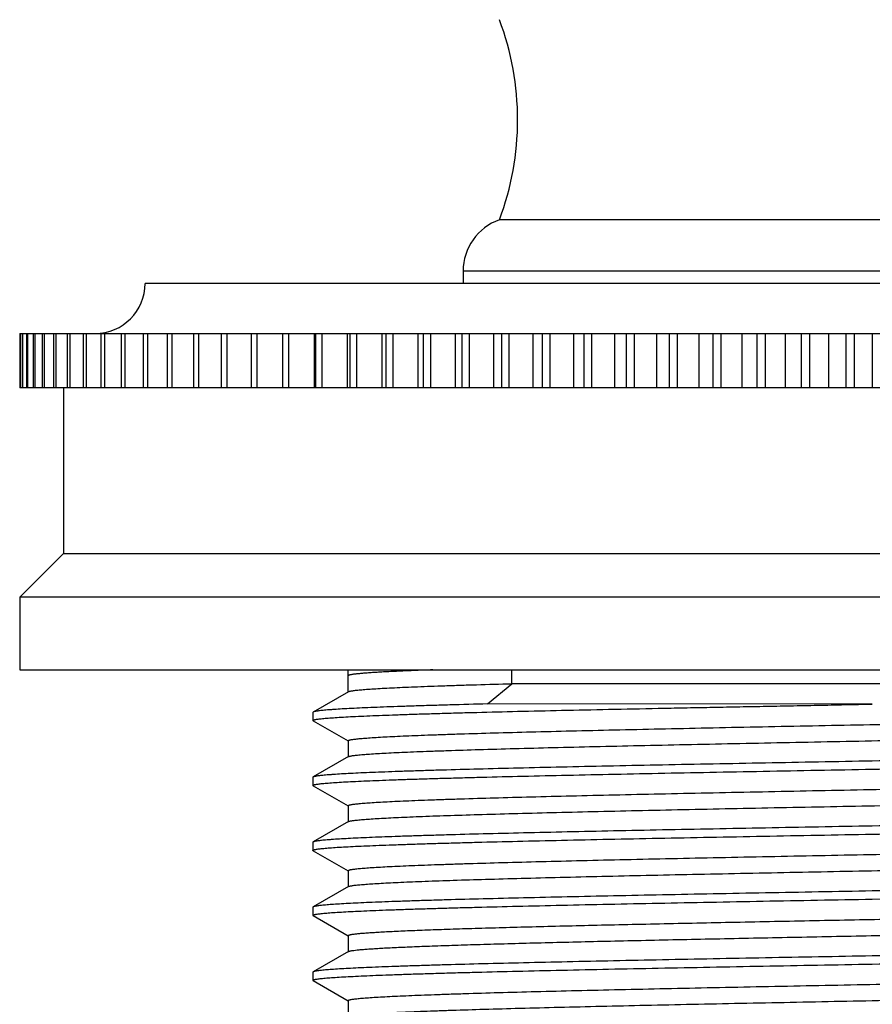
# Model space of a CAD drawing. Units: inches. Extents: x 0 to 11, y 0 to 8.5.
# Drawn here: x 5.5 to 6, y 6.9 to 7.4 of the extents above; entities that cross this region are included whole.
import ezdxf

# ---------------------------------------------------------------- set-up
doc = ezdxf.new("R2010")
doc.units = ezdxf.units.IN
doc.header["$LTSCALE"] = 0.605
doc.header["$MEASUREMENT"] = 0
doc.layers.get('0').update_dxf_attribs({"linetype": 'CONTINUOUS'})

msp = doc.modelspace()

# ---------------------------------------------------------------- linework, layer by layer
at = {"color": 7, "linetype": 'Continuous'}
for p, q in [((6.18336, 7.29829), (5.77336, 7.29829)), ((5.75336, 7.27001), (5.75336, 7.26329)), ((6.20336, 7.27001), (5.75336, 7.27001)), ((6.37811, 7.26329), (5.57861, 7.26329)), ((5.50972, 7.23579), (5.50972, 7.20579)), ((5.50972, 7.23579), (6.44688, 7.23579)), ((5.50983, 7.23579), (5.50983, 7.20579)), ((5.51088, 7.23579), (5.51088, 7.20579)), ((5.51124, 7.23579), (5.51124, 7.20579)), ((5.51333, 7.23579), (5.51333, 7.20579)), ((5.51392, 7.23579), (5.51392, 7.20579)), ((5.51705, 7.23579), (5.51705, 7.20579)), ((5.51788, 7.23579), (5.51788, 7.20579)), ((5.52204, 7.23579), (5.52204, 7.20579)), ((5.5231, 7.23579), (5.5231, 7.20579)), ((5.52827, 7.23579), (5.52827, 7.20579)), ((5.52956, 7.23579), (5.52956, 7.20579)), ((5.53574, 7.23579), (5.53574, 7.20579)), ((5.53726, 7.23579), (5.53726, 7.20579)), ((5.54443, 7.23579), (5.54443, 7.20579)), ((5.54616, 7.23579), (5.54616, 7.20579)), ((5.5543, 7.23579), (5.5543, 7.20579)), ((5.55625, 7.23579), (5.55625, 7.20579)), ((5.56533, 7.23579), (5.56533, 7.20579)), ((5.5675, 7.23579), (5.5675, 7.20579)), ((5.5775, 7.23579), (5.5775, 7.20579)), ((5.57987, 7.23579), (5.57987, 7.20579)), ((5.59077, 7.23579), (5.59077, 7.20579)), ((5.59334, 7.23579), (5.59334, 7.20579)), ((5.6051, 7.23579), (5.6051, 7.20579)), ((5.60786, 7.23579), (5.60786, 7.20579)), ((5.62045, 7.23579), (5.62045, 7.20579)), ((5.6234, 7.23579), (5.6234, 7.20579)), ((5.63678, 7.23579), (5.63678, 7.20579)), ((5.63991, 7.23579), (5.63991, 7.20579)), ((5.65405, 7.23579), (5.65405, 7.20579)), ((5.65734, 7.23579), (5.65734, 7.20579)), ((5.67147, 7.23579), (5.67147, 7.20579)), ((5.67221, 7.23579), (5.67221, 7.20579)), ((5.67566, 7.23579), (5.67566, 7.20579)), ((5.68973, 7.23579), (5.68973, 7.20579)), ((5.6912, 7.23579), (5.6912, 7.20579)), ((5.69481, 7.23579), (5.69481, 7.20579)), ((5.70877, 7.23579), (5.70877, 7.20579)), ((5.71099, 7.23579), (5.71099, 7.20579)), ((5.71473, 7.23579), (5.71473, 7.20579)), ((5.72856, 7.23579), (5.72856, 7.20579)), ((5.7315, 7.23579), (5.7315, 7.20579)), ((5.73538, 7.23579), (5.73538, 7.20579)), ((5.74904, 7.23579), (5.74904, 7.20579)), ((5.7527, 7.23579), (5.7527, 7.20579)), ((5.75669, 7.23579), (5.75669, 7.20579)), ((5.77014, 7.23579), (5.77014, 7.20579)), ((5.77451, 7.23579), (5.77451, 7.20579)), ((5.77861, 7.23579), (5.77861, 7.20579)), ((5.79181, 7.23579), (5.79181, 7.20579)), ((5.79688, 7.23579), (5.79688, 7.20579)), ((5.80108, 7.23579), (5.80108, 7.20579)), ((5.814, 7.23579), (5.814, 7.20579)), ((5.81975, 7.23579), (5.81975, 7.20579)), ((5.82403, 7.23579), (5.82403, 7.20579)), ((5.83663, 7.23579), (5.83663, 7.20579)), ((5.84305, 7.23579), (5.84305, 7.20579)), ((5.84741, 7.23579), (5.84741, 7.20579)), ((5.85965, 7.23579), (5.85965, 7.20579)), ((5.86672, 7.23579), (5.86672, 7.20579)), ((5.87114, 7.23579), (5.87114, 7.20579)), ((5.883, 7.23579), (5.883, 7.20579)), ((5.8907, 7.23579), (5.8907, 7.20579)), ((5.89517, 7.23579), (5.89517, 7.20579)), ((5.90661, 7.23579), (5.90661, 7.20579)), ((5.91492, 7.23579), (5.91492, 7.20579)), ((5.91943, 7.23579), (5.91943, 7.20579)), ((5.93042, 7.23579), (5.93042, 7.20579)), ((5.93932, 7.23579), (5.93932, 7.20579)), ((5.94385, 7.23579), (5.94385, 7.20579)), ((5.95436, 7.23579), (5.95436, 7.20579)), ((5.96382, 7.23579), (5.96382, 7.20579)), ((5.96836, 7.23579), (5.96836, 7.20579)), ((5.97836, 7.23579), (5.97836, 7.20579)), ((5.50978, 7.20579), (5.50972, 7.20579)), ((6.447, 7.20579), (5.50983, 7.20579)), ((5.53361, 7.20579), (5.53361, 7.11479)), ((5.53361, 7.11479), (5.50961, 7.09079)), ((5.53361, 7.11479), (6.42311, 7.11479)), ((5.50961, 7.09079), (5.50961, 7.05079)), ((6.44711, 7.09079), (5.50961, 7.09079)), ((5.50961, 7.05079), (6.44711, 7.05079)), ((5.69019, 7.03859), (5.69019, 7.05079)), ((5.78011, 7.0432), (5.78011, 7.05079)), ((5.69036, 7.03878), (5.67102, 7.02761)), ((5.76681, 7.03204), (5.78011, 7.0432)), ((6.26653, 7.0432), (5.78011, 7.0432)), ((5.67102, 7.02761), (5.67086, 7.02743)), ((5.67086, 7.02743), (5.67086, 7.02296)), ((5.97836, 7.03197), (5.76681, 7.03204)), ((5.67102, 7.02278), (5.67086, 7.02296)), ((5.67102, 7.02278), (5.69019, 7.01171)), ((5.69019, 7.0118), (5.69019, 7.00287)), ((5.69036, 7.00307), (5.67102, 6.99189)), ((5.69036, 7.00307), (5.69048, 7.00313)), ((5.67102, 6.99189), (5.67086, 6.99171)), ((5.67086, 6.99171), (5.67086, 6.98725)), ((5.67102, 6.98707), (5.67086, 6.98725)), ((5.67102, 6.98707), (5.69019, 6.97599)), ((5.69019, 6.97609), (5.69019, 6.96716)), ((5.69036, 6.96735), (5.67102, 6.95618)), ((5.69036, 6.96735), (5.69065, 6.96748)), ((5.67102, 6.95618), (5.67086, 6.956)), ((5.67086, 6.956), (5.67086, 6.95153)), ((5.67102, 6.95135), (5.67086, 6.95153)), ((5.67102, 6.95135), (5.69019, 6.94028)), ((5.69019, 6.94037), (5.69019, 6.93144)), ((5.69036, 6.93164), (5.67102, 6.92046)), ((5.69036, 6.93164), (5.69086, 6.93183)), ((5.67102, 6.92046), (5.67086, 6.92028)), ((5.67086, 6.92028), (5.67086, 6.91582)), ((5.67102, 6.91564), (5.67086, 6.91582)), ((5.67102, 6.91564), (5.69019, 6.90456)), ((5.69019, 6.90466), (5.69019, 6.89573)), ((5.69036, 6.89592), (5.67102, 6.88475)), ((5.67102, 6.88475), (5.67086, 6.88457)), ((5.67086, 6.88457), (5.67086, 6.8801)), ((5.67102, 6.87992), (5.67086, 6.8801)), ((5.67102, 6.87992), (5.69019, 6.86885)), ((5.69019, 6.86894), (5.69019, 6.86001))]:
    msp.add_line(p, q, dxfattribs=at)
for centre, radius, start, end in [((5.62711, 7.35329), 0.15625, 339.3903, 20.6097), ((5.78336, 7.27001), 0.03, 109.4712, 180), ((5.55111, 7.26329), 0.0275, 270, 360)]:
    msp.add_arc(centre, radius, start, end, dxfattribs=at)
for points, knots in [([(5.73675, 7.05079), (5.73319, 7.05067), (5.72651, 7.05041), (5.71843, 7.05006), (5.71264, 7.04978), (5.7088, 7.04958), (5.70532, 7.04937), (5.70219, 7.04917), (5.69942, 7.04897), (5.69701, 7.04876), (5.69524, 7.04859), (5.694, 7.04844), (5.69321, 7.04834), (5.69251, 7.04824), (5.6919, 7.04814), (5.69139, 7.04804), (5.69102, 7.04795), (5.69077, 7.04788), (5.69062, 7.04783), (5.69049, 7.04778), (5.69038, 7.04773), (5.6903, 7.04768), (5.69024, 7.04763), (5.6902, 7.04757), (5.69019, 7.04754), (5.69019, 7.04752)], [0, 0, 0, 0, 0.228252, 0.428621, 0.517983, 0.599984, 0.674521, 0.741506, 0.800854, 0.852489, 0.896353, 0.91536, 0.932411, 0.947503, 0.960636, 0.971817, 0.981057, 0.984955, 0.988378, 0.991334, 0.993832, 0.995894, 0.997553, 0.998878, 1, 1, 1, 1]), ([(5.69036, 7.03878), (5.6904, 7.03881), (5.69051, 7.03886), (5.69069, 7.03893), (5.69092, 7.03899), (5.6913, 7.03909), (5.69189, 7.03921), (5.69273, 7.03935), (5.69373, 7.03948), (5.6949, 7.03962), (5.69624, 7.03976), (5.69774, 7.03989), (5.69941, 7.04003), (5.70197, 7.04022), (5.70557, 7.04046), (5.71037, 7.04073), (5.71581, 7.04101), (5.72187, 7.04128), (5.72853, 7.04156), (5.73578, 7.04183), (5.74361, 7.04211), (5.75199, 7.04238), (5.76422, 7.04276), (5.77365, 7.04303), (5.78011, 7.0432)], [0, 0, 0, 0, 0.001745, 0.003925, 0.006553, 0.009635, 0.017178, 0.02657, 0.037819, 0.050926, 0.065885, 0.082689, 0.10133, 0.121798, 0.168174, 0.221712, 0.282288, 0.349767, 0.423983, 0.50476, 0.591913, 0.685245, 0.784551, 1, 1, 1, 1]), ([(5.67086, 7.02296), (5.67086, 7.02297), (5.67086, 7.023), (5.67088, 7.02304), (5.67091, 7.02307), (5.67097, 7.02312), (5.67108, 7.02318), (5.67124, 7.02325), (5.67145, 7.02332), (5.67171, 7.02339), (5.67201, 7.02346), (5.6725, 7.02355), (5.67323, 7.02367), (5.67425, 7.02381), (5.67545, 7.02395), (5.67741, 7.02415), (5.68031, 7.02438), (5.68433, 7.02466), (5.68907, 7.02494), (5.69449, 7.02521), (5.7006, 7.02549), (5.70739, 7.02577), (5.71482, 7.02604), (5.72289, 7.02632), (5.73157, 7.0266), (5.74085, 7.02688), (5.7507, 7.02716), (5.76491, 7.02754), (5.78391, 7.02801), (5.80807, 7.02856), (5.83387, 7.02912), (5.85629, 7.02957), (5.87485, 7.02994), (5.88917, 7.03022), (5.9037, 7.0305), (5.91842, 7.03077), (5.93078, 7.031), (5.94073, 7.03119), (5.95074, 7.0314), (5.96328, 7.03167), (5.97333, 7.03187), (5.97836, 7.03197)], [0, 0, 0, 0, 0.000115, 0.000241, 0.000389, 0.000562, 0.001001, 0.001574, 0.002288, 0.003145, 0.004148, 0.005297, 0.008038, 0.011369, 0.015289, 0.0198, 0.030582, 0.043691, 0.059099, 0.076769, 0.096659, 0.118725, 0.14291, 0.169158, 0.197407, 0.227587, 0.259628, 0.29345, 0.366114, 0.444879, 0.528987, 0.617631, 0.663388, 0.709956, 0.75722, 0.805068, 0.853389, 0.877691, 0.90207, 0.950987, 1, 1, 1, 1]), ([(5.76681, 7.03204), (5.7599, 7.03187), (5.74981, 7.0316), (5.73673, 7.03122), (5.72777, 7.03094), (5.7194, 7.03067), (5.71165, 7.03039), (5.70453, 7.03012), (5.69806, 7.02984), (5.69226, 7.02957), (5.68714, 7.02929), (5.6833, 7.02906), (5.68058, 7.02886), (5.67881, 7.02873), (5.67721, 7.02859), (5.67579, 7.02845), (5.67455, 7.02831), (5.67349, 7.02818), (5.67261, 7.02804), (5.672, 7.02792), (5.6716, 7.02782), (5.67136, 7.02775), (5.67117, 7.02769), (5.67106, 7.02764), (5.67102, 7.02761)], [0, 0, 0, 0, 0.216001, 0.315529, 0.40905, 0.496358, 0.577251, 0.651544, 0.719056, 0.779624, 0.833112, 0.879392, 0.899796, 0.918362, 0.935079, 0.949938, 0.962932, 0.974058, 0.983315, 0.990709, 0.993712, 0.996255, 0.998347, 1, 1, 1, 1]), ([(5.69019, 7.0118), (5.69019, 7.01183), (5.6902, 7.01187), (5.69024, 7.01191), (5.69029, 7.01196), (5.69039, 7.01202), (5.69054, 7.01209), (5.69073, 7.01215), (5.69097, 7.01222), (5.69124, 7.01229), (5.69169, 7.01239), (5.69236, 7.01251), (5.69329, 7.01264), (5.69439, 7.01278), (5.69566, 7.01292), (5.69709, 7.01305), (5.69934, 7.01324), (5.70255, 7.01348), (5.70689, 7.01375), (5.71186, 7.01403), (5.71747, 7.0143), (5.72369, 7.01458), (5.73052, 7.01485), (5.73792, 7.01512), (5.7459, 7.0154), (5.7576, 7.01578), (5.7735, 7.01625), (5.79399, 7.01679), (5.81622, 7.01734), (5.83998, 7.01789), (5.86504, 7.01844), (5.89116, 7.01899), (5.91811, 7.01954), (5.94563, 7.02009), (5.97345, 7.02063), (6.00132, 7.02118), (6.02898, 7.02173), (6.05616, 7.02228), (6.0826, 7.02283), (6.10806, 7.02338), (6.1323, 7.02393), (6.15509, 7.02448), (6.17622, 7.02503), (6.19269, 7.02549), (6.20488, 7.02587), (6.21324, 7.02614), (6.22105, 7.02642), (6.22829, 7.02669), (6.23493, 7.02697), (6.24097, 7.02724), (6.2464, 7.02752), (6.25119, 7.02779), (6.25478, 7.02803), (6.25733, 7.02822), (6.25899, 7.02836), (6.26049, 7.02849), (6.26183, 7.02863), (6.263, 7.02877), (6.264, 7.0289), (6.26483, 7.02904), (6.26541, 7.02916), (6.2658, 7.02925), (6.26602, 7.02932), (6.26621, 7.02939), (6.26632, 7.02944), (6.26636, 7.02947)], [0, 0, 0, 0, 0.000125, 0.000201, 0.000289, 0.000508, 0.000792, 0.001144, 0.001566, 0.002059, 0.002623, 0.003967, 0.0056, 0.007521, 0.00973, 0.012227, 0.01501, 0.021429, 0.028974, 0.037627, 0.047369, 0.058176, 0.070024, 0.082885, 0.096729, 0.111523, 0.143821, 0.179475, 0.21815, 0.259481, 0.303079, 0.348535, 0.395419, 0.44329, 0.491698, 0.540186, 0.588297, 0.63558, 0.681587, 0.725886, 0.76806, 0.807712, 0.844468, 0.877983, 0.893424, 0.90794, 0.921496, 0.934059, 0.945602, 0.956095, 0.965517, 0.973843, 0.981055, 0.984239, 0.987138, 0.989752, 0.992078, 0.994116, 0.995866, 0.997328, 0.998501, 0.998981, 0.999389, 0.999728, 1, 1, 1, 1]), ([(5.69048, 7.00313), (5.69054, 7.00316), (5.69067, 7.0032), (5.69099, 7.0033), (5.6915, 7.00342), (5.69224, 7.00356), (5.69314, 7.00369), (5.69421, 7.00383), (5.69597, 7.00402), (5.69858, 7.00426), (5.7022, 7.00453), (5.70646, 7.0048), (5.71137, 7.00507), (5.71689, 7.00534), (5.72303, 7.00562), (5.72977, 7.00589), (5.73709, 7.00616), (5.74796, 7.00654), (5.76286, 7.00701), (5.78222, 7.00755), (5.80342, 7.0081), (5.82625, 7.00865), (5.85051, 7.00919), (5.87596, 7.00974), (5.90237, 7.01029), (5.92949, 7.01083), (5.95707, 7.01138), (5.98485, 7.01193), (6.01256, 7.01248), (6.03996, 7.01302), (6.06678, 7.01357), (6.09277, 7.01412), (6.11769, 7.01467), (6.14131, 7.01521), (6.16341, 7.01576), (6.18377, 7.0163), (6.19957, 7.01677), (6.2112, 7.01715), (6.21912, 7.01742), (6.22648, 7.01769), (6.23326, 7.01797), (6.23944, 7.01824), (6.245, 7.01851), (6.24995, 7.01879), (6.25426, 7.01906), (6.25745, 7.01929), (6.25967, 7.01949), (6.26109, 7.01962), (6.26235, 7.01976), (6.26344, 7.01989), (6.26437, 7.02003), (6.26504, 7.02015), (6.26548, 7.02024), (6.26576, 7.02031), (6.26599, 7.02038), (6.26618, 7.02045), (6.26633, 7.02052), (6.26643, 7.02058), (6.26648, 7.02062), (6.26651, 7.02067), (6.26653, 7.02071), (6.26653, 7.02073)], [0, 0, 0, 0, 0.000332, 0.000732, 0.001744, 0.003041, 0.004625, 0.006495, 0.008651, 0.01382, 0.020121, 0.027541, 0.036064, 0.04567, 0.056336, 0.06804, 0.080752, 0.094443, 0.124634, 0.158332, 0.19522, 0.234956, 0.277166, 0.321458, 0.367415, 0.414609, 0.462599, 0.510935, 0.559165, 0.606839, 0.65351, 0.698742, 0.742113, 0.783216, 0.821667, 0.857107, 0.889205, 0.903906, 0.917662, 0.93044, 0.942211, 0.952947, 0.962624, 0.97122, 0.978714, 0.98509, 0.987854, 0.990334, 0.992529, 0.994437, 0.996058, 0.997393, 0.997954, 0.998444, 0.998863, 0.999212, 0.999495, 0.999713, 0.9998, 0.999875, 1, 1, 1, 1]), ([(6.28586, 7.00957), (6.28586, 7.00956), (6.28585, 7.00953), (6.28584, 7.0095), (6.28581, 7.00946), (6.28575, 7.00941), (6.28564, 7.00935), (6.28548, 7.00928), (6.28527, 7.00922), (6.28501, 7.00915), (6.28471, 7.00908), (6.28422, 7.00898), (6.28349, 7.00886), (6.28247, 7.00872), (6.28127, 7.00858), (6.27931, 7.00839), (6.27641, 7.00815), (6.27238, 7.00787), (6.26765, 7.0076), (6.26222, 7.00732), (6.25611, 7.00704), (6.24933, 7.00677), (6.2419, 7.00649), (6.23383, 7.00621), (6.22515, 7.00593), (6.21587, 7.00566), (6.20602, 7.00538), (6.19181, 7.005), (6.17281, 7.00453), (6.14865, 7.00397), (6.12285, 7.00342), (6.09566, 7.00286), (6.06734, 7.00231), (6.03816, 7.00175), (6.0084, 7.0012), (5.9884, 7.00083), (5.97836, 7.00064)], [0, 0, 0, 0, 0.000115, 0.000241, 0.000389, 0.000562, 0.001001, 0.001574, 0.002288, 0.003145, 0.004148, 0.005297, 0.008038, 0.011369, 0.015289, 0.0198, 0.030582, 0.043691, 0.059098, 0.076769, 0.096659, 0.118724, 0.14291, 0.169158, 0.197407, 0.227587, 0.259627, 0.29345, 0.366113, 0.444878, 0.528987, 0.61763, 0.709956, 0.805068, 0.90207, 1, 1, 1, 1]), ([(5.97836, 7.00064), (5.96852, 7.00046), (5.94892, 7.0001), (5.91976, 6.99955), (5.89113, 6.99901), (5.86332, 6.99847), (5.83656, 6.99792), (5.81112, 6.99738), (5.78722, 6.99684), (5.76509, 6.99629), (5.74785, 6.99583), (5.73509, 6.99546), (5.72634, 6.99518), (5.71819, 6.99491), (5.71063, 6.99464), (5.70369, 6.99437), (5.69739, 6.9941), (5.69173, 6.99382), (5.68674, 6.99355), (5.683, 6.99332), (5.68035, 6.99313), (5.67862, 6.993), (5.67706, 6.99286), (5.67568, 6.99272), (5.67447, 6.99259), (5.67344, 6.99245), (5.67258, 6.99232), (5.67198, 6.9922), (5.67158, 6.99211), (5.67135, 6.99204), (5.67117, 6.99197), (5.67106, 6.99192), (5.67102, 6.99189)], [0, 0, 0, 0, 0.096018, 0.191166, 0.284533, 0.375276, 0.462552, 0.545554, 0.623516, 0.695718, 0.761493, 0.791779, 0.820235, 0.846797, 0.871402, 0.893995, 0.914523, 0.932939, 0.949203, 0.963276, 0.969482, 0.975129, 0.980214, 0.984736, 0.988691, 0.992079, 0.994901, 0.997156, 0.998074, 0.998851, 0.999492, 1, 1, 1, 1]), ([(5.97836, 6.99618), (5.9882, 6.99636), (6.0078, 6.99672), (6.03696, 6.99727), (6.06558, 6.99781), (6.0934, 6.99835), (6.12016, 6.9989), (6.1456, 6.99944), (6.1695, 6.99998), (6.19163, 7.00052), (6.20887, 7.00099), (6.22163, 7.00136), (6.23037, 7.00163), (6.23853, 7.00191), (6.24609, 7.00218), (6.25303, 7.00245), (6.25933, 7.00272), (6.26498, 7.00299), (6.26997, 7.00326), (6.27371, 7.0035), (6.27636, 7.00369), (6.27809, 7.00382), (6.27965, 7.00396), (6.28104, 7.00409), (6.28225, 7.00423), (6.28328, 7.00436), (6.28414, 7.0045), (6.28474, 7.00462), (6.28513, 7.00471), (6.28536, 7.00478), (6.28555, 7.00485), (6.28566, 7.0049), (6.2857, 7.00492)], [0, 0, 0, 0, 0.096018, 0.191166, 0.284533, 0.375276, 0.462552, 0.545554, 0.623516, 0.695718, 0.761493, 0.791779, 0.820235, 0.846797, 0.871402, 0.893995, 0.914523, 0.932939, 0.949203, 0.963276, 0.969482, 0.975129, 0.980214, 0.984736, 0.988691, 0.992079, 0.994901, 0.997156, 0.998074, 0.998851, 0.999492, 1, 1, 1, 1]), ([(5.67086, 6.98725), (5.67086, 6.98726), (5.67086, 6.98728), (5.67088, 6.98732), (5.67091, 6.98736), (5.67097, 6.98741), (5.67108, 6.98747), (5.67124, 6.98753), (5.67145, 6.9876), (5.67171, 6.98767), (5.67201, 6.98774), (5.6725, 6.98784), (5.67323, 6.98796), (5.67425, 6.9881), (5.67545, 6.98823), (5.67741, 6.98843), (5.68031, 6.98867), (5.68433, 6.98894), (5.68907, 6.98922), (5.69449, 6.9895), (5.7006, 6.98977), (5.70739, 6.99005), (5.71482, 6.99033), (5.72289, 6.99061), (5.73157, 6.99088), (5.74085, 6.99116), (5.7507, 6.99144), (5.76491, 6.99182), (5.78391, 6.99229), (5.80807, 6.99285), (5.83387, 6.9934), (5.86106, 6.99396), (5.88938, 6.99451), (5.91856, 6.99507), (5.94832, 6.99562), (5.96831, 6.99599), (5.97836, 6.99618)], [0, 0, 0, 0, 0.000115, 0.000241, 0.000389, 0.000562, 0.001001, 0.001574, 0.002288, 0.003145, 0.004148, 0.005297, 0.008038, 0.011369, 0.015289, 0.0198, 0.030582, 0.043691, 0.059098, 0.076769, 0.096659, 0.118724, 0.14291, 0.169158, 0.197407, 0.227587, 0.259627, 0.29345, 0.366113, 0.444878, 0.528987, 0.61763, 0.709956, 0.805068, 0.90207, 1, 1, 1, 1]), ([(5.69019, 6.97609), (5.69019, 6.97611), (5.6902, 6.97615), (5.69024, 6.97619), (5.69029, 6.97624), (5.69039, 6.9763), (5.69054, 6.97637), (5.69073, 6.97644), (5.69097, 6.97651), (5.69124, 6.97658), (5.69169, 6.97667), (5.69236, 6.97679), (5.69329, 6.97693), (5.69439, 6.97706), (5.69566, 6.9772), (5.69709, 6.97734), (5.69934, 6.97753), (5.70255, 6.97777), (5.70689, 6.97804), (5.71186, 6.97831), (5.71747, 6.97859), (5.72369, 6.97886), (5.73052, 6.97913), (5.73792, 6.97941), (5.7459, 6.97968), (5.7576, 6.98006), (5.7735, 6.98053), (5.79399, 6.98108), (5.81622, 6.98163), (5.83998, 6.98217), (5.86504, 6.98272), (5.89116, 6.98327), (5.91811, 6.98382), (5.94563, 6.98437), (5.97345, 6.98492), (6.00132, 6.98547), (6.02898, 6.98602), (6.05616, 6.98657), (6.0826, 6.98712), (6.10806, 6.98767), (6.1323, 6.98821), (6.15509, 6.98876), (6.17622, 6.98931), (6.19269, 6.98978), (6.20488, 6.99015), (6.21324, 6.99043), (6.22105, 6.9907), (6.22829, 6.99098), (6.23493, 6.99125), (6.24097, 6.99153), (6.2464, 6.9918), (6.25119, 6.99208), (6.25478, 6.99231), (6.25733, 6.9925), (6.25899, 6.99264), (6.26049, 6.99278), (6.26183, 6.99291), (6.263, 6.99305), (6.264, 6.99319), (6.26483, 6.99332), (6.26541, 6.99344), (6.2658, 6.99354), (6.26602, 6.99361), (6.26621, 6.99367), (6.26632, 6.99373), (6.26636, 6.99375)], [0, 0, 0, 0, 0.000125, 0.000201, 0.000289, 0.000508, 0.000792, 0.001144, 0.001566, 0.002059, 0.002623, 0.003967, 0.0056, 0.007521, 0.00973, 0.012227, 0.01501, 0.021429, 0.028974, 0.037627, 0.047369, 0.058176, 0.070024, 0.082886, 0.096729, 0.111524, 0.143821, 0.179475, 0.21815, 0.259481, 0.303079, 0.348535, 0.395419, 0.44329, 0.491698, 0.540186, 0.588297, 0.635579, 0.681587, 0.725886, 0.76806, 0.807712, 0.844468, 0.877982, 0.893424, 0.90794, 0.921496, 0.934059, 0.945601, 0.956095, 0.965516, 0.973842, 0.981055, 0.984238, 0.987138, 0.989751, 0.992078, 0.994116, 0.995866, 0.997327, 0.9985, 0.99898, 0.999389, 0.999728, 1, 1, 1, 1]), ([(5.69065, 6.96748), (5.69081, 6.96753), (5.69118, 6.96764), (5.69183, 6.96777), (5.69264, 6.9679), (5.69361, 6.96804), (5.69476, 6.96817), (5.69661, 6.96837), (5.69933, 6.9686), (5.70308, 6.96887), (5.70747, 6.96914), (5.71249, 6.96941), (5.71812, 6.96969), (5.72437, 6.96996), (5.73385, 6.97034), (5.7471, 6.9708), (5.76458, 6.97135), (5.78405, 6.97189), (5.80531, 6.97243), (5.82819, 6.97298), (5.85246, 6.97352), (5.8779, 6.97407), (5.90427, 6.97461), (5.93133, 6.97516), (5.95883, 6.9757), (5.98651, 6.97625), (6.01411, 6.97679), (6.04138, 6.97734), (6.06806, 6.97788), (6.09392, 6.97843), (6.1187, 6.97897), (6.14217, 6.97952), (6.16413, 6.98006), (6.18436, 6.9806), (6.20005, 6.98107), (6.2116, 6.98144), (6.21947, 6.98172), (6.22677, 6.98199), (6.2335, 6.98226), (6.23963, 6.98254), (6.24516, 6.98281), (6.25007, 6.98308), (6.25435, 6.98335), (6.25751, 6.98358), (6.25972, 6.98378), (6.26114, 6.98391), (6.26238, 6.98405), (6.26347, 6.98418), (6.26439, 6.98432), (6.26505, 6.98443), (6.26549, 6.98453), (6.26576, 6.9846), (6.26599, 6.98467), (6.26618, 6.98473), (6.26633, 6.9848), (6.26643, 6.98486), (6.26648, 6.98491), (6.26652, 6.98495), (6.26653, 6.98499), (6.26653, 6.98502)], [0, 0, 0, 0, 0.000862, 0.002004, 0.00343, 0.00514, 0.007136, 0.009416, 0.014822, 0.021351, 0.028987, 0.037714, 0.047512, 0.058359, 0.070228, 0.096927, 0.12736, 0.161247, 0.198272, 0.238094, 0.280342, 0.324623, 0.370528, 0.41763, 0.465492, 0.513669, 0.561715, 0.609183, 0.655633, 0.700633, 0.743767, 0.784633, 0.822852, 0.858071, 0.889962, 0.904566, 0.918229, 0.930921, 0.942612, 0.953275, 0.962885, 0.97142, 0.978862, 0.985193, 0.987938, 0.9904, 0.99258, 0.994475, 0.996084, 0.99741, 0.997966, 0.998453, 0.998869, 0.999216, 0.999497, 0.999714, 0.999801, 0.999876, 1, 1, 1, 1]), ([(6.28586, 6.97386), (6.28586, 6.97384), (6.28585, 6.97382), (6.28584, 6.97378), (6.28581, 6.97375), (6.28575, 6.9737), (6.28564, 6.97364), (6.28548, 6.97357), (6.28527, 6.9735), (6.28501, 6.97343), (6.28471, 6.97336), (6.28422, 6.97326), (6.28349, 6.97314), (6.28247, 6.97301), (6.28127, 6.97287), (6.27931, 6.97267), (6.27641, 6.97243), (6.27238, 6.97216), (6.26765, 6.97188), (6.26222, 6.97161), (6.25611, 6.97133), (6.24933, 6.97105), (6.2419, 6.97077), (6.23383, 6.9705), (6.22515, 6.97022), (6.21587, 6.96994), (6.20602, 6.96966), (6.19181, 6.96928), (6.17281, 6.96881), (6.14865, 6.96826), (6.12285, 6.9677), (6.09566, 6.96715), (6.06734, 6.96659), (6.03816, 6.96604), (6.0084, 6.96548), (5.9884, 6.96511), (5.97836, 6.96493)], [0, 0, 0, 0, 0.000115, 0.000241, 0.000389, 0.000562, 0.001001, 0.001574, 0.002288, 0.003145, 0.004148, 0.005297, 0.008038, 0.011369, 0.015289, 0.0198, 0.030582, 0.043691, 0.059098, 0.076769, 0.096659, 0.118724, 0.14291, 0.169158, 0.197407, 0.227587, 0.259627, 0.29345, 0.366113, 0.444878, 0.528987, 0.61763, 0.709956, 0.805068, 0.90207, 1, 1, 1, 1]), ([(5.97836, 6.96046), (5.9882, 6.96064), (6.0078, 6.96101), (6.03696, 6.96155), (6.06558, 6.96209), (6.0934, 6.96264), (6.12016, 6.96318), (6.1456, 6.96372), (6.1695, 6.96427), (6.19163, 6.96481), (6.20887, 6.96527), (6.22163, 6.96565), (6.23037, 6.96592), (6.23853, 6.96619), (6.24609, 6.96646), (6.25303, 6.96674), (6.25933, 6.96701), (6.26498, 6.96728), (6.26997, 6.96755), (6.27371, 6.96778), (6.27636, 6.96797), (6.27809, 6.96811), (6.27965, 6.96824), (6.28104, 6.96838), (6.28225, 6.96851), (6.28328, 6.96865), (6.28414, 6.96878), (6.28474, 6.9689), (6.28513, 6.969), (6.28536, 6.96907), (6.28555, 6.96913), (6.28566, 6.96918), (6.2857, 6.96921)], [0, 0, 0, 0, 0.096018, 0.191166, 0.284533, 0.375276, 0.462552, 0.545554, 0.623516, 0.695718, 0.761493, 0.791779, 0.820235, 0.846797, 0.871402, 0.893995, 0.914523, 0.932939, 0.949203, 0.963276, 0.969482, 0.975129, 0.980214, 0.984736, 0.988691, 0.992079, 0.994901, 0.997156, 0.998074, 0.998851, 0.999492, 1, 1, 1, 1]), ([(5.97836, 6.96493), (5.96852, 6.96474), (5.94892, 6.96438), (5.91976, 6.96384), (5.89113, 6.96329), (5.86332, 6.96275), (5.83656, 6.96221), (5.81112, 6.96166), (5.78722, 6.96112), (5.76509, 6.96058), (5.74785, 6.96012), (5.73509, 6.95974), (5.72634, 6.95947), (5.71819, 6.9592), (5.71063, 6.95892), (5.70369, 6.95865), (5.69739, 6.95838), (5.69173, 6.95811), (5.68674, 6.95784), (5.683, 6.95761), (5.68035, 6.95742), (5.67862, 6.95728), (5.67706, 6.95714), (5.67568, 6.95701), (5.67447, 6.95687), (5.67344, 6.95674), (5.67258, 6.9566), (5.67198, 6.95649), (5.67158, 6.95639), (5.67135, 6.95632), (5.67117, 6.95626), (5.67106, 6.95621), (5.67102, 6.95618)], [0, 0, 0, 0, 0.096018, 0.191166, 0.284533, 0.375276, 0.462552, 0.545554, 0.623516, 0.695718, 0.761493, 0.791779, 0.820235, 0.846797, 0.871402, 0.893995, 0.914523, 0.932939, 0.949203, 0.963276, 0.969482, 0.975129, 0.980214, 0.984736, 0.988691, 0.992079, 0.994901, 0.997156, 0.998074, 0.998851, 0.999492, 1, 1, 1, 1]), ([(5.67086, 6.95153), (5.67086, 6.95154), (5.67086, 6.95157), (5.67088, 6.95161), (5.67091, 6.95164), (5.67097, 6.95169), (5.67108, 6.95175), (5.67124, 6.95182), (5.67145, 6.95189), (5.67171, 6.95196), (5.67201, 6.95203), (5.6725, 6.95212), (5.67323, 6.95224), (5.67425, 6.95238), (5.67545, 6.95252), (5.67741, 6.95272), (5.68031, 6.95295), (5.68433, 6.95323), (5.68907, 6.95351), (5.69449, 6.95378), (5.7006, 6.95406), (5.70739, 6.95434), (5.71482, 6.95461), (5.72289, 6.95489), (5.73157, 6.95517), (5.74085, 6.95545), (5.7507, 6.95573), (5.76491, 6.95611), (5.78391, 6.95658), (5.80807, 6.95713), (5.83387, 6.95769), (5.86106, 6.95824), (5.88938, 6.9588), (5.91856, 6.95935), (5.94832, 6.95991), (5.96831, 6.96028), (5.97836, 6.96046)], [0, 0, 0, 0, 0.000115, 0.000241, 0.000389, 0.000562, 0.001001, 0.001574, 0.002288, 0.003145, 0.004148, 0.005297, 0.008038, 0.011369, 0.015289, 0.0198, 0.030582, 0.043691, 0.059098, 0.076769, 0.096659, 0.118724, 0.14291, 0.169158, 0.197407, 0.227587, 0.259627, 0.29345, 0.366113, 0.444878, 0.528987, 0.61763, 0.709956, 0.805068, 0.90207, 1, 1, 1, 1]), ([(5.69019, 6.94037), (5.69019, 6.9404), (5.6902, 6.94044), (5.69024, 6.94048), (5.69029, 6.94053), (5.69039, 6.94059), (5.69054, 6.94066), (5.69073, 6.94072), (5.69097, 6.94079), (5.69124, 6.94086), (5.69169, 6.94096), (5.69236, 6.94108), (5.69329, 6.94121), (5.69439, 6.94135), (5.69566, 6.94149), (5.69709, 6.94162), (5.69934, 6.94181), (5.70255, 6.94205), (5.70689, 6.94232), (5.71186, 6.9426), (5.71747, 6.94287), (5.72369, 6.94315), (5.73052, 6.94342), (5.73792, 6.94369), (5.7459, 6.94397), (5.7576, 6.94435), (5.7735, 6.94482), (5.79399, 6.94536), (5.81622, 6.94591), (5.83998, 6.94646), (5.86504, 6.94701), (5.89116, 6.94756), (5.91811, 6.94811), (5.94563, 6.94866), (5.97345, 6.9492), (6.00132, 6.94975), (6.02898, 6.9503), (6.05616, 6.95085), (6.0826, 6.9514), (6.10806, 6.95195), (6.1323, 6.9525), (6.15509, 6.95305), (6.17622, 6.9536), (6.19269, 6.95406), (6.20488, 6.95444), (6.21324, 6.95471), (6.22105, 6.95499), (6.22829, 6.95526), (6.23493, 6.95554), (6.24097, 6.95581), (6.2464, 6.95609), (6.25119, 6.95636), (6.25478, 6.9566), (6.25733, 6.95679), (6.25899, 6.95693), (6.26049, 6.95706), (6.26183, 6.9572), (6.263, 6.95734), (6.264, 6.95747), (6.26483, 6.95761), (6.26541, 6.95773), (6.2658, 6.95782), (6.26602, 6.95789), (6.26621, 6.95796), (6.26632, 6.95801), (6.26636, 6.95804)], [0, 0, 0, 0, 0.000125, 0.000201, 0.000288, 0.000508, 0.000792, 0.001144, 0.001566, 0.002059, 0.002623, 0.003967, 0.0056, 0.007521, 0.00973, 0.012227, 0.01501, 0.021429, 0.028974, 0.037627, 0.047369, 0.058176, 0.070024, 0.082885, 0.096729, 0.111523, 0.143821, 0.179475, 0.21815, 0.259481, 0.303079, 0.348535, 0.395419, 0.44329, 0.491698, 0.540186, 0.588297, 0.63558, 0.681587, 0.725886, 0.76806, 0.807712, 0.844468, 0.877983, 0.893424, 0.90794, 0.921496, 0.934059, 0.945602, 0.956095, 0.965517, 0.973843, 0.981055, 0.984239, 0.987138, 0.989752, 0.992078, 0.994116, 0.995866, 0.997328, 0.998501, 0.998981, 0.999389, 0.999728, 1, 1, 1, 1]), ([(5.69086, 6.93183), (5.69104, 6.93188), (5.69147, 6.93198), (5.69219, 6.93212), (5.69308, 6.93225), (5.69413, 6.93239), (5.69534, 6.93252), (5.69728, 6.93271), (5.70012, 6.93295), (5.704, 6.93322), (5.70851, 6.93349), (5.71364, 6.93376), (5.71939, 6.93403), (5.72573, 6.9343), (5.73534, 6.93468), (5.74871, 6.93514), (5.76633, 6.93568), (5.78589, 6.93622), (5.80723, 6.93676), (5.83015, 6.93731), (5.85443, 6.93785), (5.87985, 6.93839), (5.90618, 6.93893), (5.93318, 6.93948), (5.96059, 6.94002), (5.98817, 6.94056), (6.01566, 6.94111), (6.0428, 6.94165), (6.06935, 6.94219), (6.09506, 6.94274), (6.1197, 6.94328), (6.14303, 6.94382), (6.16484, 6.94436), (6.18494, 6.94491), (6.20053, 6.94537), (6.212, 6.94574), (6.21981, 6.94601), (6.22706, 6.94629), (6.23374, 6.94656), (6.23983, 6.94683), (6.24532, 6.9471), (6.25019, 6.94737), (6.25444, 6.94764), (6.25758, 6.94787), (6.25977, 6.94806), (6.26118, 6.9482), (6.26241, 6.94834), (6.26349, 6.94847), (6.2644, 6.9486), (6.26506, 6.94872), (6.2655, 6.94882), (6.26577, 6.94889), (6.266, 6.94895), (6.26619, 6.94902), (6.26633, 6.94909), (6.26643, 6.94915), (6.26648, 6.9492), (6.26652, 6.94924), (6.26653, 6.94928), (6.26653, 6.9493)], [0, 0, 0, 0, 0.000992, 0.002266, 0.003821, 0.005659, 0.007779, 0.010181, 0.015825, 0.02258, 0.030431, 0.039362, 0.04935, 0.060375, 0.072411, 0.099402, 0.130075, 0.164149, 0.20131, 0.241216, 0.2835, 0.327771, 0.373623, 0.420633, 0.468367, 0.516387, 0.564248, 0.611512, 0.657742, 0.702512, 0.745409, 0.78604, 0.82403, 0.859028, 0.890713, 0.90522, 0.918793, 0.931399, 0.943011, 0.9536, 0.963144, 0.97162, 0.979009, 0.985296, 0.988022, 0.990467, 0.99263, 0.994512, 0.996111, 0.997427, 0.99798, 0.998463, 0.998876, 0.999221, 0.9995, 0.999715, 0.999802, 0.999876, 1, 1, 1, 1]), ([(6.28586, 6.93814), (6.28586, 6.93813), (6.28585, 6.9381), (6.28584, 6.93807), (6.28581, 6.93803), (6.28575, 6.93798), (6.28564, 6.93792), (6.28548, 6.93785), (6.28527, 6.93779), (6.28501, 6.93772), (6.28471, 6.93765), (6.28422, 6.93755), (6.28349, 6.93743), (6.28247, 6.93729), (6.28127, 6.93715), (6.27931, 6.93696), (6.27641, 6.93672), (6.27238, 6.93644), (6.26765, 6.93617), (6.26222, 6.93589), (6.25611, 6.93561), (6.24933, 6.93534), (6.2419, 6.93506), (6.23383, 6.93478), (6.22515, 6.9345), (6.21587, 6.93423), (6.20602, 6.93395), (6.19181, 6.93357), (6.17281, 6.9331), (6.14865, 6.93254), (6.12285, 6.93199), (6.09566, 6.93143), (6.06734, 6.93088), (6.03816, 6.93032), (6.0084, 6.92977), (5.9884, 6.9294), (5.97836, 6.92921)], [0, 0, 0, 0, 0.000115, 0.000241, 0.000389, 0.000562, 0.001001, 0.001574, 0.002288, 0.003145, 0.004148, 0.005297, 0.008038, 0.011369, 0.015289, 0.0198, 0.030582, 0.043691, 0.059098, 0.076769, 0.096659, 0.118724, 0.14291, 0.169158, 0.197407, 0.227587, 0.259627, 0.29345, 0.366113, 0.444878, 0.528987, 0.61763, 0.709956, 0.805068, 0.90207, 1, 1, 1, 1]), ([(5.67086, 6.91582), (5.67086, 6.91583), (5.67086, 6.91585), (5.67088, 6.91589), (5.67091, 6.91593), (5.67097, 6.91598), (5.67108, 6.91604), (5.67124, 6.9161), (5.67145, 6.91617), (5.67171, 6.91624), (5.67201, 6.91631), (5.6725, 6.91641), (5.67323, 6.91653), (5.67425, 6.91667), (5.67545, 6.9168), (5.67741, 6.917), (5.68031, 6.91724), (5.68433, 6.91751), (5.68907, 6.91779), (5.69449, 6.91807), (5.7006, 6.91834), (5.70739, 6.91862), (5.71482, 6.9189), (5.72289, 6.91918), (5.73157, 6.91945), (5.74085, 6.91973), (5.7507, 6.92001), (5.76491, 6.92039), (5.78391, 6.92086), (5.80807, 6.92142), (5.83387, 6.92197), (5.86106, 6.92253), (5.88938, 6.92308), (5.91856, 6.92364), (5.94832, 6.92419), (5.96831, 6.92456), (5.97836, 6.92475)], [0, 0, 0, 0, 0.000115, 0.000241, 0.000389, 0.000562, 0.001001, 0.001574, 0.002288, 0.003145, 0.004148, 0.005297, 0.008038, 0.011368, 0.015289, 0.0198, 0.030582, 0.043691, 0.059098, 0.076769, 0.096659, 0.118724, 0.14291, 0.169158, 0.197407, 0.227587, 0.259627, 0.29345, 0.366113, 0.444878, 0.528987, 0.61763, 0.709956, 0.805068, 0.90207, 1, 1, 1, 1]), ([(5.97836, 6.92921), (5.96852, 6.92903), (5.94892, 6.92867), (5.91976, 6.92812), (5.89113, 6.92758), (5.86332, 6.92704), (5.83656, 6.92649), (5.81112, 6.92595), (5.78722, 6.92541), (5.76509, 6.92486), (5.74785, 6.9244), (5.73509, 6.92403), (5.72634, 6.92375), (5.71819, 6.92348), (5.71063, 6.92321), (5.70369, 6.92294), (5.69739, 6.92267), (5.69173, 6.92239), (5.68674, 6.92212), (5.683, 6.92189), (5.68035, 6.9217), (5.67862, 6.92157), (5.67706, 6.92143), (5.67568, 6.92129), (5.67447, 6.92116), (5.67344, 6.92102), (5.67258, 6.92089), (5.67198, 6.92077), (5.67158, 6.92068), (5.67135, 6.92061), (5.67117, 6.92054), (5.67106, 6.92049), (5.67102, 6.92046)], [0, 0, 0, 0, 0.096018, 0.191166, 0.284533, 0.375276, 0.462552, 0.545554, 0.623516, 0.695718, 0.761493, 0.791779, 0.820235, 0.846797, 0.871402, 0.893995, 0.914523, 0.932939, 0.949203, 0.963276, 0.969482, 0.975129, 0.980214, 0.984736, 0.988691, 0.992079, 0.994901, 0.997156, 0.998074, 0.998851, 0.999492, 1, 1, 1, 1]), ([(5.97836, 6.92475), (6.00093, 6.92516), (6.04496, 6.92598), (6.09897, 6.92702), (6.13973, 6.92788), (6.16756, 6.92851), (6.19307, 6.92913), (6.20926, 6.92957), (6.21692, 6.92979)], [0, 0, 0, 0, 0.283793, 0.553658, 0.679188, 0.79636, 0.903742, 1, 1, 1, 1]), ([(5.69019, 6.90466), (5.69019, 6.90468), (5.6902, 6.90472), (5.69024, 6.90477), (5.69031, 6.90483), (5.69041, 6.90488), (5.69053, 6.90494), (5.69067, 6.90499), (5.69085, 6.90504), (5.69113, 6.90512), (5.69155, 6.90521), (5.69213, 6.90532), (5.69282, 6.90543), (5.69362, 6.90554), (5.69452, 6.90565), (5.69593, 6.9058), (5.69795, 6.90599), (5.70068, 6.9062), (5.70383, 6.90642), (5.70738, 6.90663), (5.71133, 6.90685), (5.71567, 6.90707), (5.7204, 6.90729), (5.72551, 6.9075), (5.73307, 6.9078), (5.7434, 6.90818), (5.75683, 6.90861), (5.77156, 6.90904), (5.78751, 6.90948), (5.80459, 6.90991), (5.82269, 6.91035), (5.84172, 6.91078), (5.86155, 6.91122), (5.88207, 6.91165), (5.90315, 6.91209), (5.93204, 6.91267), (5.96862, 6.9134), (6.01248, 6.91426), (6.05553, 6.91512), (6.09676, 6.91598), (6.1352, 6.91684), (6.16507, 6.91758), (6.18689, 6.91818), (6.19705, 6.91848), (6.20192, 6.91863)], [0, 0, 0, 0, 0.00011, 0.000242, 0.00041, 0.00062, 0.000877, 0.001182, 0.001536, 0.001939, 0.002896, 0.004055, 0.005418, 0.006985, 0.008755, 0.010728, 0.015282, 0.020641, 0.026799, 0.033746, 0.041473, 0.04997, 0.059223, 0.069218, 0.079942, 0.103512, 0.129793, 0.158629, 0.189853, 0.223279, 0.258712, 0.29594, 0.334746, 0.3749, 0.416166, 0.4583, 0.544174, 0.6305, 0.715244, 0.796408, 0.872082, 0.940482, 0.971449, 1, 1, 1, 1]), ([(5.69036, 6.89592), (5.69039, 6.89594), (5.69047, 6.89598), (5.69066, 6.89606), (5.69097, 6.89615), (5.69141, 6.89626), (5.69196, 6.89636), (5.69261, 6.89647), (5.69368, 6.89662), (5.69528, 6.8968), (5.69749, 6.89702), (5.70011, 6.89723), (5.70313, 6.89744), (5.70655, 6.89766), (5.71035, 6.89787), (5.71454, 6.89808), (5.71911, 6.8983), (5.72594, 6.8986), (5.73537, 6.89896), (5.74771, 6.89939), (5.76138, 6.89982), (5.7763, 6.90024), (5.79237, 6.90067), (5.80951, 6.9011), (5.82762, 6.90153), (5.8466, 6.90196), (5.86633, 6.90239), (5.89382, 6.90297), (5.92919, 6.90369), (5.97228, 6.90454), (6.01551, 6.90539), (6.05789, 6.90624), (6.09845, 6.90709), (6.13625, 6.90794), (6.16563, 6.90867), (6.18712, 6.90926), (6.19712, 6.90955), (6.20192, 6.9097)], [0, 0, 0, 0, 0.000233, 0.000511, 0.00121, 0.002103, 0.003193, 0.004481, 0.005966, 0.009531, 0.013886, 0.019024, 0.024942, 0.03163, 0.039078, 0.047278, 0.056216, 0.065881, 0.087335, 0.111515, 0.138285, 0.167491, 0.198966, 0.23253, 0.267989, 0.305141, 0.343772, 0.383662, 0.466295, 0.551145, 0.63627, 0.719719, 0.799579, 0.874023, 0.941342, 0.971848, 1, 1, 1, 1]), ([(6.21692, 6.89854), (6.20926, 6.89832), (6.19307, 6.89788), (6.16756, 6.89725), (6.13973, 6.89663), (6.09897, 6.89577), (6.04496, 6.89473), (6.00093, 6.89391), (5.97836, 6.8935)], [0, 0, 0, 0, 0.096258, 0.20364, 0.320812, 0.446342, 0.716207, 1, 1, 1, 1]), ([(5.97836, 6.88903), (5.9882, 6.88921), (6.0078, 6.88958), (6.03696, 6.89012), (6.06558, 6.89066), (6.0934, 6.89121), (6.12016, 6.89175), (6.1456, 6.89229), (6.1695, 6.89284), (6.19163, 6.89338), (6.20887, 6.89384), (6.22163, 6.89422), (6.23037, 6.89449), (6.23853, 6.89476), (6.24609, 6.89503), (6.25303, 6.89531), (6.25933, 6.89558), (6.26498, 6.89585), (6.26997, 6.89612), (6.27371, 6.89635), (6.27636, 6.89654), (6.27809, 6.89668), (6.27965, 6.89681), (6.28104, 6.89695), (6.28225, 6.89708), (6.28328, 6.89722), (6.28414, 6.89735), (6.28474, 6.89747), (6.28513, 6.89757), (6.28536, 6.89764), (6.28555, 6.8977), (6.28566, 6.89775), (6.2857, 6.89778)], [0, 0, 0, 0, 0.096018, 0.191166, 0.284533, 0.375276, 0.462552, 0.545554, 0.623516, 0.695718, 0.761493, 0.791779, 0.820235, 0.846797, 0.871402, 0.893995, 0.914523, 0.932939, 0.949203, 0.963276, 0.969482, 0.975129, 0.980214, 0.984736, 0.988691, 0.992079, 0.994901, 0.997156, 0.998074, 0.998851, 0.999492, 1, 1, 1, 1]), ([(5.97836, 6.8935), (5.96852, 6.89331), (5.94892, 6.89295), (5.91976, 6.89241), (5.89113, 6.89186), (5.86332, 6.89132), (5.83656, 6.89078), (5.81112, 6.89023), (5.78722, 6.88969), (5.76509, 6.88915), (5.74785, 6.88869), (5.73509, 6.88831), (5.72634, 6.88804), (5.71819, 6.88777), (5.71063, 6.88749), (5.70369, 6.88722), (5.69739, 6.88695), (5.69173, 6.88668), (5.68674, 6.88641), (5.683, 6.88618), (5.68035, 6.88599), (5.67862, 6.88585), (5.67706, 6.88571), (5.67568, 6.88558), (5.67447, 6.88544), (5.67344, 6.88531), (5.67258, 6.88517), (5.67198, 6.88506), (5.67158, 6.88496), (5.67135, 6.88489), (5.67117, 6.88483), (5.67106, 6.88478), (5.67102, 6.88475)], [0, 0, 0, 0, 0.096018, 0.191166, 0.284533, 0.375276, 0.462552, 0.545554, 0.623516, 0.695718, 0.761494, 0.791779, 0.820235, 0.846797, 0.871402, 0.893995, 0.914523, 0.932939, 0.949203, 0.963276, 0.969482, 0.975129, 0.980214, 0.984736, 0.988691, 0.992079, 0.994901, 0.997156, 0.998074, 0.998851, 0.999492, 1, 1, 1, 1]), ([(5.67086, 6.8801), (5.67086, 6.88011), (5.67086, 6.88014), (5.67088, 6.88018), (5.67091, 6.88021), (5.67097, 6.88026), (5.67108, 6.88032), (5.67124, 6.88039), (5.67145, 6.88046), (5.67171, 6.88053), (5.67201, 6.8806), (5.6725, 6.88069), (5.67323, 6.88081), (5.67425, 6.88095), (5.67545, 6.88109), (5.67741, 6.88129), (5.68031, 6.88152), (5.68433, 6.8818), (5.68907, 6.88208), (5.69449, 6.88235), (5.7006, 6.88263), (5.70739, 6.88291), (5.71482, 6.88318), (5.72289, 6.88346), (5.73157, 6.88374), (5.74085, 6.88402), (5.7507, 6.8843), (5.76491, 6.88468), (5.78391, 6.88515), (5.80807, 6.8857), (5.83387, 6.88626), (5.86106, 6.88681), (5.88938, 6.88737), (5.91856, 6.88792), (5.94832, 6.88848), (5.96831, 6.88885), (5.97836, 6.88903)], [0, 0, 0, 0, 0.000115, 0.000241, 0.000389, 0.000562, 0.001001, 0.001574, 0.002288, 0.003145, 0.004148, 0.005297, 0.008038, 0.011369, 0.015289, 0.0198, 0.030582, 0.043691, 0.059098, 0.076769, 0.096659, 0.118724, 0.14291, 0.169158, 0.197407, 0.227587, 0.259627, 0.29345, 0.366113, 0.444878, 0.528987, 0.61763, 0.709956, 0.805068, 0.90207, 1, 1, 1, 1]), ([(5.69019, 6.86894), (5.69019, 6.86897), (5.6902, 6.86901), (5.69024, 6.86905), (5.69029, 6.8691), (5.69039, 6.86916), (5.69054, 6.86923), (5.69073, 6.86929), (5.69097, 6.86936), (5.69124, 6.86943), (5.69169, 6.86953), (5.69236, 6.86965), (5.69329, 6.86978), (5.69439, 6.86992), (5.69566, 6.87006), (5.69709, 6.87019), (5.69934, 6.87038), (5.70255, 6.87062), (5.70689, 6.87089), (5.71186, 6.87117), (5.71747, 6.87144), (5.72369, 6.87172), (5.73052, 6.87199), (5.73792, 6.87226), (5.7459, 6.87254), (5.7576, 6.87292), (5.7735, 6.87339), (5.79399, 6.87393), (5.81622, 6.87448), (5.83998, 6.87503), (5.86504, 6.87558), (5.89116, 6.87613), (5.91811, 6.87668), (5.94563, 6.87723), (5.97345, 6.87777), (6.00132, 6.87832), (6.02898, 6.87887), (6.05616, 6.87942), (6.0826, 6.87997), (6.10806, 6.88052), (6.1323, 6.88107), (6.15509, 6.88162), (6.17622, 6.88217), (6.19269, 6.88263), (6.20488, 6.88301), (6.21324, 6.88328), (6.22105, 6.88356), (6.22829, 6.88383), (6.23493, 6.88411), (6.24097, 6.88438), (6.2464, 6.88466), (6.25119, 6.88493), (6.25478, 6.88517), (6.25733, 6.88536), (6.25899, 6.8855), (6.26049, 6.88563), (6.26183, 6.88577), (6.263, 6.88591), (6.264, 6.88604), (6.26483, 6.88618), (6.26541, 6.8863), (6.2658, 6.88639), (6.26602, 6.88646), (6.26621, 6.88653), (6.26632, 6.88658), (6.26636, 6.88661)], [0, 0, 0, 0, 0.000125, 0.000201, 0.000288, 0.000508, 0.000792, 0.001144, 0.001566, 0.002059, 0.002623, 0.003967, 0.0056, 0.007521, 0.00973, 0.012227, 0.01501, 0.021429, 0.028974, 0.037627, 0.047369, 0.058176, 0.070024, 0.082885, 0.096729, 0.111523, 0.143821, 0.179475, 0.21815, 0.259481, 0.303079, 0.348535, 0.395419, 0.44329, 0.491698, 0.540186, 0.588297, 0.63558, 0.681587, 0.725886, 0.76806, 0.807712, 0.844468, 0.877982, 0.893424, 0.90794, 0.921496, 0.93406, 0.945602, 0.956095, 0.965517, 0.973843, 0.981055, 0.984239, 0.987138, 0.989751, 0.992078, 0.994116, 0.995866, 0.997328, 0.998501, 0.99898, 0.999389, 0.999728, 1, 1, 1, 1]), ([(5.69052, 6.86029), (5.69059, 6.86031), (5.69072, 6.86036), (5.69106, 6.86046), (5.69158, 6.86058), (5.69234, 6.86071), (5.69326, 6.86085), (5.69435, 6.86098), (5.69613, 6.86118), (5.69877, 6.86141), (5.70243, 6.86168), (5.70673, 6.86195), (5.71166, 6.86223), (5.71722, 6.8625), (5.72338, 6.86277), (5.73015, 6.86305), (5.73749, 6.86332), (5.74839, 6.8637), (5.76332, 6.86416), (5.78271, 6.86471), (5.80392, 6.86525), (5.82677, 6.8658), (5.85103, 6.86634), (5.87647, 6.86689), (5.90287, 6.86744), (5.92998, 6.86798), (5.95754, 6.86853), (5.98529, 6.86908), (6.01297, 6.86962), (6.04034, 6.87017), (6.06712, 6.87072), (6.09308, 6.87127), (6.11796, 6.87181), (6.14154, 6.87236), (6.1636, 6.8729), (6.18393, 6.87345), (6.1997, 6.87391), (6.21131, 6.87429), (6.21921, 6.87456), (6.22656, 6.87484), (6.23332, 6.87511), (6.23949, 6.87538), (6.24505, 6.87566), (6.24998, 6.87593), (6.25428, 6.8762), (6.25746, 6.87644), (6.25969, 6.87663), (6.26111, 6.87676), (6.26236, 6.8769), (6.26345, 6.87704), (6.26437, 6.87717), (6.26504, 6.87729), (6.26549, 6.87738), (6.26576, 6.87745), (6.26599, 6.87752), (6.26618, 6.87759), (6.26633, 6.87766), (6.26643, 6.87772), (6.26648, 6.87776), (6.26651, 6.87781), (6.26653, 6.87785), (6.26653, 6.87787)], [0, 0, 0, 0, 0.000349, 0.000767, 0.001814, 0.003145, 0.004762, 0.006665, 0.008855, 0.014087, 0.020449, 0.027927, 0.036504, 0.046161, 0.056876, 0.068623, 0.081376, 0.095106, 0.125361, 0.159109, 0.196035, 0.235793, 0.278014, 0.322302, 0.368246, 0.415416, 0.463371, 0.511665, 0.559846, 0.607465, 0.654077, 0.699247, 0.742554, 0.783594, 0.821984, 0.857365, 0.889407, 0.904082, 0.917813, 0.930568, 0.942318, 0.953034, 0.962694, 0.971273, 0.978753, 0.985118, 0.987877, 0.990352, 0.992542, 0.994447, 0.996065, 0.997398, 0.997957, 0.998446, 0.998864, 0.999213, 0.999495, 0.999713, 0.9998, 0.999875, 1, 1, 1, 1])]:
    msp.add_open_spline(points, degree=3, knots=knots, dxfattribs=at)

doc.saveas('drawing.dxf')
